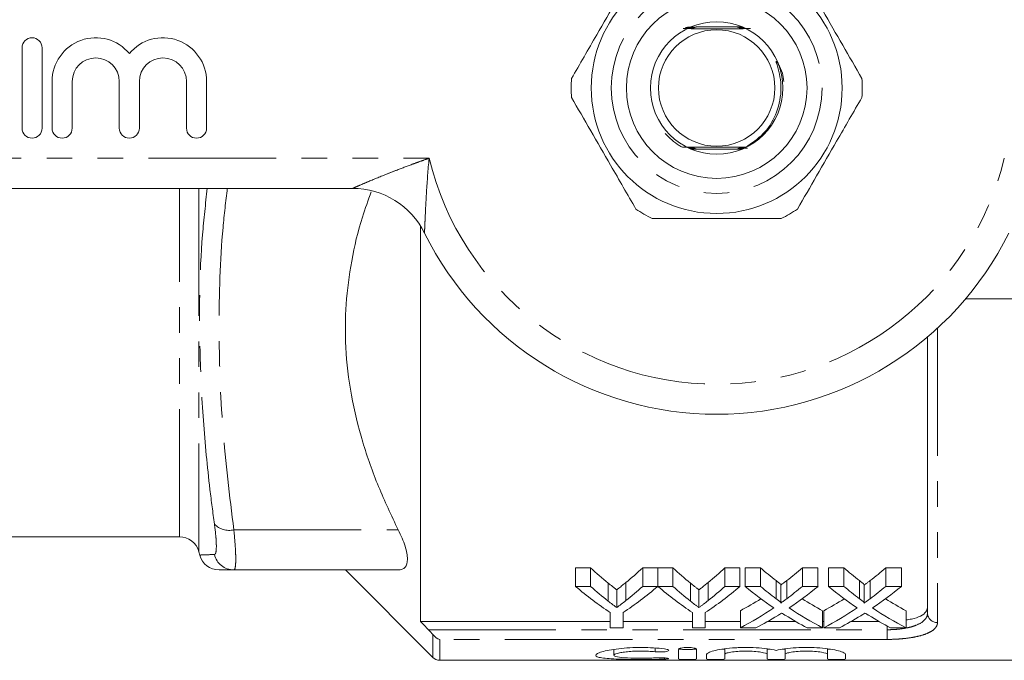
# Model space of a CAD drawing. Units: millimetres. Extents: x 137 to 270, y 82 to 275.
# Drawn here: x 169 to 218, y 82 to 114 of the extents above; entities that cross this region are included whole.
import ezdxf

# ---------------------------------------------------------------- set-up
doc = ezdxf.new("R2010")
doc.units = ezdxf.units.MM
doc.linetypes.add('PHANTOM', pattern=[12.7, 6.35, -1.27, 1.27, -1.27, 1.27, -1.27])

msp = doc.modelspace()

# ---------------------------------------------------------------- linework, layer by layer
at = {"color": 7, "linetype": 'Continuous', "lineweight": 15}
for p, q in [((204.494, 113.74), (202.209, 113.74)), ((168.625, 112.69), (168.625, 108.69)), ((169.625, 108.69), (169.625, 112.69)), ((170.125, 111.016), (170.125, 108.69)), ((171.125, 108.69), (171.125, 111.016)), ((173.472, 111.016), (173.472, 108.69)), ((174.472, 108.69), (174.472, 111.016)), ((176.82, 111.016), (176.82, 108.69)), ((177.82, 108.69), (177.82, 111.016)), ((201.974, 107.64), (204.383, 107.64)), ((185.094, 105.69), (162.234, 105.69)), ((188.484, 103.813), (188.484, 84.118)), ((222.234, 100.19), (215.636, 100.19)), ((213.734, 84.537), (213.734, 98.288)), ((165.734, 88.34), (176.467, 88.34)), ((177.433, 87.599), (177.481, 87.421)), ((179.177, 86.69), (187.368, 86.69)), ((184.734, 86.69), (189.088, 82.336)), ((196.203, 86.796), (196.954, 86.796)), ((196.203, 85.872), (196.203, 86.796)), ((196.954, 85.872), (196.954, 86.796)), ((199.548, 86.796), (200.299, 86.796)), ((199.548, 85.872), (199.548, 86.796)), ((200.299, 85.872), (200.299, 86.796)), ((200.309, 86.796), (201.05, 86.796)), ((200.309, 85.872), (200.309, 86.796)), ((201.05, 85.872), (201.05, 86.796)), ((203.644, 86.796), (204.395, 86.796)), ((203.644, 85.872), (203.644, 86.796)), ((204.395, 85.872), (204.395, 86.796)), ((204.647, 86.796), (205.411, 86.796)), ((204.647, 85.872), (204.647, 86.796)), ((205.411, 85.872), (205.411, 86.796)), ((207.506, 86.796), (208.281, 86.796)), ((207.506, 85.872), (207.506, 86.796)), ((208.281, 85.872), (208.281, 86.796)), ((208.801, 86.796), (209.565, 86.796)), ((208.801, 85.872), (208.801, 86.796)), ((209.565, 85.872), (209.565, 86.796)), ((211.66, 86.796), (212.435, 86.796)), ((211.66, 85.872), (211.66, 86.796)), ((212.435, 85.872), (212.435, 86.796)), ((196.954, 85.872), (196.203, 85.872)), ((197.827, 85.139), (197.827, 86.036)), ((198.71, 85.164), (198.71, 86.062)), ((200.299, 85.872), (199.548, 85.872)), ((201.05, 85.872), (200.309, 85.872)), ((201.923, 85.139), (201.923, 86.036)), ((202.806, 85.164), (202.806, 86.062)), ((204.395, 85.872), (203.644, 85.872)), ((205.411, 85.872), (204.647, 85.872)), ((206.196, 85.258), (206.196, 86.159)), ((206.43, 85.043), (206.43, 85.937)), ((206.724, 85.257), (206.724, 86.159)), ((208.281, 85.872), (207.506, 85.872)), ((209.565, 85.872), (208.801, 85.872)), ((210.35, 85.258), (210.35, 86.159)), ((210.584, 85.043), (210.584, 85.937)), ((210.878, 85.257), (210.878, 86.159)), ((212.435, 85.872), (211.66, 85.872)), ((198.252, 84.815), (198.252, 85.701)), ((202.348, 84.815), (202.348, 85.701)), ((197.934, 84.567), (197.934, 83.807)), ((198.568, 83.807), (198.568, 84.567)), ((202.03, 84.567), (202.03, 83.807)), ((202.665, 83.807), (202.665, 84.567)), ((204.416, 83.807), (204.416, 84.658)), ((208.512, 83.807), (208.512, 84.658)), ((208.57, 83.807), (208.57, 84.658)), ((212.666, 83.807), (212.666, 84.658)), ((188.484, 84.118), (197.934, 84.118)), ((198.568, 84.118), (202.03, 84.118)), ((202.665, 84.118), (204.416, 84.118)), ((205.761, 84.118), (207.175, 84.118)), ((208.512, 84.118), (208.57, 84.118)), ((209.915, 84.118), (211.329, 84.118)), ((197.934, 83.807), (198.568, 83.807)), ((202.03, 83.807), (202.665, 83.807)), ((204.416, 83.807), (205.19, 83.807)), ((207.747, 83.807), (208.512, 83.807)), ((208.57, 83.807), (209.344, 83.807)), ((211.901, 83.807), (212.666, 83.807)), ((198.11, 82.729), (198.11, 82.438)), ((201.332, 82.736), (201.332, 82.257)), ((202.232, 82.257), (202.232, 82.736)), ((202.732, 82.478), (202.732, 82.257)), ((203.632, 82.758), (203.632, 82.478)), ((203.632, 82.257), (203.632, 82.478)), ((205.745, 82.762), (205.745, 82.478)), ((205.745, 82.478), (205.745, 82.257)), ((206.645, 82.758), (206.645, 82.478)), ((206.645, 82.257), (206.645, 82.478)), ((208.758, 82.762), (208.758, 82.478)), ((208.758, 82.478), (208.758, 82.257)), ((209.658, 82.257), (209.658, 82.478)), ((189.441, 82.19), (224.584, 82.19))]:
    msp.add_line(p, q, dxfattribs=at)
at = {"color": 8, "linetype": 'PHANTOM', "lineweight": 0}
for p, q in [((162.234, 107.19), (188.906, 107.19)), ((176.467, 88.34), (176.467, 105.69)), ((177.433, 105.69), (177.433, 87.599)), ((214.234, 98.729), (214.234, 84.07)), ((179.177, 88.69), (187.368, 88.69)), ((211.734, 83.713), (211.734, 83.894)), ((188.872, 83.713), (211.734, 83.713)), ((189.088, 82.336), (189.088, 83.47)), ((211.734, 83.231), (211.734, 83.713)), ((189.441, 83.231), (189.441, 82.19)), ((211.734, 83.231), (189.441, 83.231)), ((200.163, 82.799), (200.163, 82.615)), ((200.632, 82.309), (200.632, 82.249))]:
    msp.add_line(p, q, dxfattribs=at)
at = {"color": 7, "linetype": 'Continuous', "lineweight": 15, "flags": 128}
msp.add_lwpolyline([(204.621, 107.734), (204.535, 107.734), (204.488, 107.734), (204.471, 107.734), (204.462, 107.735), (204.464, 107.735), (204.476, 107.735), (204.509, 107.735), (204.599, 107.736), (204.673, 107.736), (204.673, 107.736)], dxfattribs=at)
at = {"color": 7, "linetype": 'Continuous', "lineweight": 15}
for radius in [6.25, 4.5, 3.3, 2.9]:
    msp.add_circle((203.234, 110.69), radius, dxfattribs=at)
at = {"color": 8, "linetype": 'PHANTOM', "lineweight": 0}
msp.add_circle((203.234, 110.69), 5.25, dxfattribs=at)
at = {"color": 7, "linetype": 'Continuous', "lineweight": 15}
for centre, radius, start, end in [((169.125, 112.69), 0.5, 0, 180), ((172.299, 111.016), 2.174, 39.6461, 180), ((175.646, 111.016), 2.174, 0, 140.3539), ((172.299, 111.016), 1.174, 0, 180), ((175.646, 111.016), 1.174, 0, 180), ((203.234, 110.69), 7.25, 176.2916, 183.7084), ((203.234, 110.69), 7.25, 356.2916, 3.7084), ((169.125, 108.69), 0.5, 180, 0), ((170.625, 108.69), 0.5, 180, 0), ((173.972, 108.69), 0.5, 180, 0), ((177.32, 108.69), 0.5, 180, 0), ((185.094, 101.69), 4, 26.3878, 90), ((203.234, 110.69), 7.25, 236.2916, 243.7084), ((203.234, 110.69), 7.25, 296.2916, 303.7084), ((203.234, 110.69), 16.25, 206.3878, 333.6122), ((176.467, 87.34), 1, 15, 90), ((178.444, 87.69), 1, 195.3754, 270), ((189.441, 82.69), 0.5, 225, 270)]:
    msp.add_arc(centre, radius, start, end, dxfattribs=at)
at = {"color": 8, "linetype": 'PHANTOM', "lineweight": 0}
for centre, radius, start, end in [((203.234, 110.69), 14.75, 193.7265, 346.2735), ((178.935, 89.654), 0.994, 223.1869, 284.0686), ((179.179, 87.684), 0.994, 193.1177, 269.856), ((214.218, 84.554), 0.484, 182.0194, 271.8867)]:
    msp.add_arc(centre, radius, start, end, dxfattribs=at)
at = {"color": 7, "linetype": 'Continuous', "lineweight": 15}
for centre, major_axis, ratio, start_param, end_param in [((205.906, 110.69), (0, 27.75), 0.634338, 2.60809, 2.664745), ((190.614, 110.69), (0, 27.75), 0.633084, 3.620525, 3.675095), ((210.002, 110.69), (0, 27.75), 0.634338, 2.60809, 2.664745), ((194.71, 110.69), (0, 27.75), 0.633084, 3.620525, 3.675095), ((215.136, 110.69), (0, 27.75), 0.689082, 2.60809, 2.655142), ((197.823, 110.69), (0, 27.75), 0.686166, 3.628007, 3.675095), ((219.29, 110.69), (0, 27.75), 0.689082, 2.60809, 2.655142), ((201.977, 110.69), (0, 27.75), 0.686166, 3.628007, 3.675095), ((205.621, 110.69), (0, 28.55), 0.667362, 2.624561, 2.726294), ((205.906, 110.69), (0, 28.55), 0.634338, 2.624561, 2.679168), ((190.881, 110.69), (0, 28.55), 0.667362, 3.556891, 3.658624), ((190.614, 110.69), (0, 28.55), 0.633084, 3.606029, 3.658624), ((209.673, 110.69), (0, 28.55), 0.663506, 2.624561, 2.726294), ((210.002, 110.69), (0, 28.55), 0.634338, 2.624561, 2.679168), ((194.977, 110.69), (0, 28.55), 0.667362, 3.556891, 3.658624), ((194.71, 110.69), (0, 28.55), 0.633084, 3.606029, 3.658624), ((214.371, 110.69), (0, 28.55), 0.689072, 2.624561, 2.706503), ((215.136, 110.69), (0, 28.55), 0.689082, 2.624561, 2.669903), ((197.823, 110.69), (0, 28.55), 0.686166, 3.613247, 3.658624), ((198.591, 110.69), (0, 28.55), 0.68669, 3.576404, 3.658624), ((218.525, 110.69), (0, 28.55), 0.689072, 2.624561, 2.706503), ((219.29, 110.69), (0, 28.55), 0.689082, 2.624561, 2.669903), ((201.977, 110.69), (0, 28.55), 0.686166, 3.613247, 3.658624), ((202.745, 110.69), (0, 28.55), 0.68669, 3.576404, 3.658624), ((197.813, 110.69), (0, 27.75), 0.686895, 3.495313, 3.552963), ((215.135, 110.69), (0, 27.75), 0.688947, 2.7304, 2.787873), ((201.967, 110.69), (0, 27.75), 0.686895, 3.495313, 3.552963), ((219.288, 110.69), (0, 27.75), 0.688947, 2.7304, 2.787873), ((197.813, 110.69), (0, 28.55), 0.686895, 3.484985, 3.576682), ((198.583, 110.69), (0, 28.55), 0.687427, 3.484985, 3.543232), ((214.368, 110.69), (0, 28.55), 0.688776, 2.738375, 2.7982), ((215.135, 110.69), (0, 28.55), 0.688947, 2.706781, 2.7982), ((201.967, 110.69), (0, 28.55), 0.686895, 3.484985, 3.576682), ((202.737, 110.69), (0, 28.55), 0.687427, 3.484985, 3.543232), ((218.521, 110.69), (0, 28.55), 0.688776, 2.738375, 2.7982), ((219.288, 110.69), (0, 28.55), 0.688947, 2.706781, 2.7982)]:
    msp.add_ellipse(centre, major_axis=major_axis, ratio=ratio, start_param=start_param, end_param=end_param, dxfattribs=at)
for points, knots in [([(199.211, 116.721), (198.894, 116.171), (198.251, 115.059), (197.377, 113.545), (196.623, 112.239), (196.208, 111.52), (196, 111.159)], [0, 0, 0, 0, 0.299773, 0.606569, 0.802338, 1, 1, 1, 1]), ([(210.469, 111.159), (210.152, 111.709), (209.51, 112.821), (208.636, 114.335), (207.881, 115.641), (207.466, 116.36), (207.258, 116.721)], [0, 0, 0, 0, 0.299773, 0.606569, 0.802338, 1, 1, 1, 1]), ([(201.557, 113.645), (201.631, 113.645), (201.944, 113.643), (202.656, 113.641), (203.715, 113.64), (204.508, 113.643), (204.877, 113.645), (204.913, 113.645)], [0, 0, 0, 0, 0.072253, 0.305004, 0.635674, 0.964446, 1, 1, 1, 1]), ([(202.026, 113.689), (202.033, 113.689), (202.051, 113.689), (202.077, 113.689), (202.101, 113.688), (202.114, 113.688), (202.116, 113.688), (202.11, 113.688), (202.089, 113.687), (202.016, 113.687), (201.868, 113.686), (201.741, 113.686), (201.671, 113.686)], [0, 0, 0, 0, 0.029725, 0.087264, 0.145189, 0.179728, 0.214515, 0.245661, 0.29526, 0.38967, 0.665824, 1, 1, 1, 1]), ([(201.714, 113.677), (201.755, 113.677), (201.841, 113.677), (201.946, 113.677), (202.022, 113.677), (202.06, 113.676), (202.08, 113.676), (202.085, 113.676), (202.08, 113.676), (202.063, 113.675), (202.004, 113.675), (201.87, 113.674), (201.75, 113.674), (201.678, 113.674)], [0, 0, 0, 0, 0.1370899, 0.2940724, 0.3489408, 0.4170438, 0.4434456, 0.4700641, 0.4938135, 0.5271346, 0.586735, 0.7534704, 1, 1, 1, 1]), ([(201.69, 113.665), (201.733, 113.665), (201.823, 113.665), (201.937, 113.665), (202.009, 113.664), (202.039, 113.664), (202.051, 113.664), (202.053, 113.664), (202.046, 113.663), (202.023, 113.663), (201.955, 113.662), (201.836, 113.662), (201.737, 113.662), (201.688, 113.662)], [0, 0, 0, 0, 0.155889, 0.321738, 0.404849, 0.438229, 0.471931, 0.497128, 0.522242, 0.562719, 0.63947, 0.818762, 1, 1, 1, 1]), ([(201.858, 113.702), (201.861, 113.702), (201.905, 113.701), (201.994, 113.701), (202.088, 113.701), (202.134, 113.701), (202.146, 113.7), (202.15, 113.7), (202.145, 113.7), (202.127, 113.7), (202.066, 113.699), (201.92, 113.698), (201.787, 113.698), (201.705, 113.698)], [0, 0, 0, 0, 0.008916, 0.159457, 0.311711, 0.348822, 0.376395, 0.399547, 0.422688, 0.456749, 0.519284, 0.702856, 1, 1, 1, 1]), ([(202.102, 113.713), (202.111, 113.713), (202.13, 113.713), (202.155, 113.713), (202.175, 113.713), (202.183, 113.712), (202.183, 113.712), (202.172, 113.712), (202.133, 113.711), (202.004, 113.711), (201.875, 113.71), (201.781, 113.71)], [0, 0, 0, 0, 0.046304, 0.103181, 0.160563, 0.194309, 0.228177, 0.268721, 0.33552, 0.516416, 1, 1, 1, 1]), ([(202.067, 113.726), (202.082, 113.725), (202.12, 113.725), (202.164, 113.725), (202.197, 113.725), (202.213, 113.725), (202.219, 113.725), (202.218, 113.724), (202.206, 113.724), (202.163, 113.724), (202.029, 113.723), (201.898, 113.723), (201.805, 113.722)], [0, 0, 0, 0, 0.069522, 0.1659556, 0.2170811, 0.2547004, 0.2830569, 0.3114908, 0.3471592, 0.4079699, 0.5814922, 1, 1, 1, 1]), ([(204.528, 113.724), (204.451, 113.724), (204.359, 113.725), (204.275, 113.725), (204.255, 113.725), (204.246, 113.726), (204.246, 113.726), (204.256, 113.726), (204.29, 113.726), (204.379, 113.727), (204.467, 113.727), (204.523, 113.727)], [0, 0, 0, 0, 0.344386, 0.410018, 0.449504, 0.47983, 0.51032, 0.544043, 0.598318, 0.742658, 1, 1, 1, 1]), ([(204.545, 113.712), (204.51, 113.712), (204.438, 113.712), (204.352, 113.713), (204.301, 113.713), (204.284, 113.713), (204.281, 113.714), (204.286, 113.714), (204.304, 113.714), (204.368, 113.715), (204.454, 113.715), (204.524, 113.715), (204.541, 113.715)], [0, 0, 0, 0, 0.166358, 0.340962, 0.42884, 0.462833, 0.497093, 0.527514, 0.573116, 0.658458, 0.915353, 1, 1, 1, 1]), ([(204.563, 113.7), (204.5, 113.7), (204.423, 113.7), (204.35, 113.701), (204.328, 113.701), (204.317, 113.701), (204.316, 113.702), (204.323, 113.702), (204.347, 113.702), (204.422, 113.703), (204.501, 113.703), (204.559, 113.703)], [0, 0, 0, 0, 0.306225, 0.374816, 0.432514, 0.46856, 0.504824, 0.53765, 0.593292, 0.703026, 1, 1, 1, 1]), ([(204.581, 113.688), (204.542, 113.688), (204.472, 113.688), (204.397, 113.689), (204.362, 113.689), (204.35, 113.689), (204.349, 113.689), (204.356, 113.69), (204.38, 113.69), (204.451, 113.69), (204.524, 113.691), (204.577, 113.691)], [0, 0, 0, 0, 0.205577, 0.367626, 0.42766, 0.46731, 0.50724, 0.542705, 0.601644, 0.716126, 1, 1, 1, 1]), ([(204.598, 113.676), (204.543, 113.676), (204.47, 113.676), (204.404, 113.677), (204.386, 113.677), (204.38, 113.677), (204.385, 113.677), (204.402, 113.678), (204.46, 113.678), (204.531, 113.679), (204.586, 113.679), (204.594, 113.679)], [0, 0, 0, 0, 0.30335, 0.401507, 0.445786, 0.490448, 0.530038, 0.584849, 0.682353, 0.953369, 1, 1, 1, 1]), ([(204.616, 113.664), (204.584, 113.664), (204.535, 113.664), (204.472, 113.664), (204.435, 113.665), (204.416, 113.665), (204.411, 113.665), (204.416, 113.665), (204.435, 113.666), (204.49, 113.666), (204.554, 113.666), (204.603, 113.667), (204.612, 113.667)], [0, 0, 0, 0, 0.189817, 0.283644, 0.400467, 0.447276, 0.49448, 0.536622, 0.596476, 0.703552, 0.945731, 1, 1, 1, 1]), ([(204.634, 113.652), (204.6, 113.652), (204.544, 113.652), (204.485, 113.652), (204.455, 113.653), (204.443, 113.653), (204.442, 113.653), (204.45, 113.653), (204.476, 113.654), (204.535, 113.654), (204.593, 113.654), (204.63, 113.654)], [0, 0, 0, 0, 0.205667, 0.349606, 0.407822, 0.466615, 0.511368, 0.555997, 0.629402, 0.769145, 1, 1, 1, 1]), ([(204.673, 107.736), (204.979, 107.939), (205.603, 108.354), (206.234, 109.349), (206.459, 110.32), (206.423, 111.103), (206.328, 111.562), (206.241, 111.84), (206.207, 111.954), (206.2, 111.985), (206.198, 112), (206.198, 112.008), (206.198, 112.013), (206.2, 112.016), (206.202, 112.017), (206.204, 112.017), (206.207, 112.016), (206.218, 112.009), (206.253, 111.966), (206.364, 111.775), (206.523, 111.458), (206.566, 111.154), (206.585, 111.018)], [0, 0, 0, 0, 0.180408, 0.367811, 0.567684, 0.664507, 0.754172, 0.798901, 0.808805, 0.81338, 0.815004, 0.816656, 0.817349, 0.81805, 0.818485, 0.81892, 0.819555, 0.82077, 0.826135, 0.84734, 0.931852, 1, 1, 1, 1]), ([(196, 110.221), (196.317, 109.671), (196.959, 108.559), (197.833, 107.045), (198.587, 105.739), (199.002, 105.02), (199.211, 104.659)], [0, 0, 0, 0, 0.299773, 0.606569, 0.802338, 1, 1, 1, 1]), ([(207.258, 104.659), (207.575, 105.209), (208.217, 106.321), (209.091, 107.835), (209.846, 109.141), (210.261, 109.86), (210.469, 110.221)], [0, 0, 0, 0, 0.299773, 0.606569, 0.802338, 1, 1, 1, 1]), ([(200.665, 108.43), (200.883, 108.207), (201.145, 107.94), (201.471, 107.764), (201.524, 107.735)], [0, 0, 0, 0, 0.835711, 1, 1, 1, 1]), ([(204.673, 107.736), (204.425, 107.737), (203.815, 107.74), (202.747, 107.74), (201.961, 107.737), (201.571, 107.735), (201.524, 107.735)], [0, 0, 0, 0, 0.244973, 0.599606, 0.952205, 1, 1, 1, 1]), ([(201.524, 107.735), (201.543, 107.735), (201.651, 107.735), (201.797, 107.735), (201.93, 107.734), (201.979, 107.734), (202, 107.734), (202.011, 107.733), (202.011, 107.733), (202.002, 107.733), (201.974, 107.732), (201.904, 107.732), (201.833, 107.732), (201.786, 107.732)], [0, 0, 0, 0, 0.066147, 0.396209, 0.523146, 0.566239, 0.60962, 0.638137, 0.666788, 0.693412, 0.739321, 0.828146, 1, 1, 1, 1]), ([(201.82, 107.722), (201.862, 107.722), (201.927, 107.722), (201.995, 107.722), (202.026, 107.721), (202.04, 107.721), (202.042, 107.721), (202.035, 107.721), (202.012, 107.72), (201.946, 107.72), (201.879, 107.72), (201.831, 107.719), (201.831, 107.719)], [0, 0, 0, 0, 0.230723, 0.3598, 0.414915, 0.470611, 0.510271, 0.549845, 0.612189, 0.728714, 0.996885, 1, 1, 1, 1]), ([(201.865, 107.71), (201.896, 107.71), (201.945, 107.71), (202.007, 107.71), (202.044, 107.709), (202.065, 107.709), (202.073, 107.709), (202.07, 107.709), (202.055, 107.708), (202.01, 107.708), (201.947, 107.708), (201.894, 107.707), (201.875, 107.707)], [0, 0, 0, 0, 0.180807, 0.285982, 0.391826, 0.44083, 0.490285, 0.53412, 0.588785, 0.681893, 0.886282, 1, 1, 1, 1]), ([(201.91, 107.698), (201.918, 107.698), (201.963, 107.698), (202.023, 107.698), (202.076, 107.697), (202.097, 107.697), (202.104, 107.697), (202.101, 107.697), (202.086, 107.696), (202.036, 107.696), (201.975, 107.695), (201.926, 107.695), (201.92, 107.695)], [0, 0, 0, 0, 0.051388, 0.275975, 0.388603, 0.439574, 0.491035, 0.536015, 0.592827, 0.690643, 0.957823, 1, 1, 1, 1]), ([(201.955, 107.686), (201.956, 107.686), (201.994, 107.686), (202.043, 107.686), (202.096, 107.685), (202.12, 107.685), (202.134, 107.685), (202.137, 107.685), (202.131, 107.684), (202.111, 107.684), (202.058, 107.684), (202.002, 107.683), (201.964, 107.683)], [0, 0, 0, 0, 0.01038, 0.248428, 0.329644, 0.411337, 0.460361, 0.509775, 0.553479, 0.62009, 0.74465, 1, 1, 1, 1]), ([(202, 107.674), (202.012, 107.674), (202.053, 107.674), (202.102, 107.673), (202.143, 107.673), (202.162, 107.673), (202.17, 107.673), (202.169, 107.672), (202.158, 107.672), (202.119, 107.672), (202.066, 107.671), (202.02, 107.671), (202.009, 107.671)], [0, 0, 0, 0, 0.085096, 0.28481, 0.359559, 0.434905, 0.481619, 0.528496, 0.584344, 0.675909, 0.920636, 1, 1, 1, 1]), ([(202.045, 107.661), (202.083, 107.661), (202.134, 107.661), (202.182, 107.661), (202.199, 107.661), (202.205, 107.66), (202.203, 107.66), (202.191, 107.66), (202.149, 107.66), (202.099, 107.659), (202.058, 107.659), (202.054, 107.659)], [0, 0, 0, 0, 0.275326, 0.372409, 0.432618, 0.48067, 0.528867, 0.588128, 0.688203, 0.968251, 1, 1, 1, 1]), ([(204.469, 107.648), (204.405, 107.648), (204.328, 107.648), (204.258, 107.649), (204.24, 107.649), (204.232, 107.649), (204.232, 107.65), (204.241, 107.65), (204.276, 107.65), (204.361, 107.651), (204.443, 107.651), (204.493, 107.651)], [0, 0, 0, 0, 0.308785, 0.374195, 0.4185, 0.450974, 0.483621, 0.520704, 0.581069, 0.744991, 1, 1, 1, 1]), ([(204.484, 107.66), (204.452, 107.66), (204.388, 107.661), (204.318, 107.661), (204.281, 107.661), (204.269, 107.661), (204.267, 107.662), (204.274, 107.662), (204.295, 107.662), (204.36, 107.663), (204.428, 107.663), (204.477, 107.663)], [0, 0, 0, 0, 0.182162, 0.365799, 0.42427, 0.465121, 0.50632, 0.54161, 0.599385, 0.712604, 1, 1, 1, 1]), ([(204.522, 107.673), (204.497, 107.673), (204.446, 107.673), (204.382, 107.673), (204.337, 107.673), (204.314, 107.673), (204.304, 107.674), (204.302, 107.674), (204.31, 107.674), (204.334, 107.674), (204.408, 107.675), (204.485, 107.675), (204.541, 107.675)], [0, 0, 0, 0, 0.130801, 0.272148, 0.357904, 0.409181, 0.447751, 0.486595, 0.520675, 0.579034, 0.695206, 1, 1, 1, 1]), ([(204.588, 107.685), (204.559, 107.685), (204.492, 107.685), (204.411, 107.685), (204.36, 107.685), (204.342, 107.686), (204.336, 107.686), (204.339, 107.686), (204.355, 107.686), (204.411, 107.687), (204.496, 107.687), (204.569, 107.688), (204.596, 107.688)], [0, 0, 0, 0, 0.141087, 0.325749, 0.402081, 0.440599, 0.479506, 0.512883, 0.557926, 0.638026, 0.866808, 1, 1, 1, 1]), ([(204.451, 107.697), (204.446, 107.697), (204.424, 107.697), (204.397, 107.698), (204.376, 107.698), (204.368, 107.698), (204.371, 107.698), (204.385, 107.699), (204.434, 107.699), (204.565, 107.7), (204.689, 107.7), (204.772, 107.7)], [0, 0, 0, 0, 0.025982, 0.119896, 0.160944, 0.202385, 0.23924, 0.285202, 0.363891, 0.578229, 1, 1, 1, 1]), ([(204.604, 107.709), (204.57, 107.709), (204.512, 107.709), (204.451, 107.71), (204.418, 107.71), (204.403, 107.71), (204.4, 107.71), (204.406, 107.711), (204.427, 107.711), (204.475, 107.711), (204.524, 107.712), (204.554, 107.712)], [0, 0, 0, 0, 0.221944, 0.37362, 0.440236, 0.507569, 0.553051, 0.598471, 0.667996, 0.796895, 1, 1, 1, 1]), ([(204.61, 107.721), (204.579, 107.721), (204.525, 107.721), (204.469, 107.722), (204.441, 107.722), (204.431, 107.722), (204.432, 107.723), (204.445, 107.723), (204.483, 107.723), (204.561, 107.724), (204.636, 107.724), (204.68, 107.724)], [0, 0, 0, 0, 0.172895, 0.303935, 0.353392, 0.403295, 0.448594, 0.498977, 0.580881, 0.752972, 1, 1, 1, 1]), ([(187.368, 88.69), (187.028, 89.404), (186.348, 90.832), (185.553, 93.074), (184.986, 95.39), (184.714, 97.694), (184.735, 99.931), (185.018, 102.102), (185.455, 103.974), (185.871, 105.105), (186.026, 105.525)], [0, 0, 0, 0, 0.13406, 0.268073, 0.406371, 0.544618, 0.669273, 0.793944, 0.923488, 1, 1, 1, 1]), ([(200.023, 104.19), (200.169, 104.19), (200.929, 104.19), (202.347, 104.19), (204.375, 104.19), (205.728, 104.19), (206.446, 104.19)], [0, 0, 0, 0, 0.069513, 0.36188, 0.661405, 1, 1, 1, 1]), ([(187.368, 86.69), (187.512, 86.69), (187.626, 86.731), (187.787, 86.91), (187.828, 87.044), (187.828, 87.315), (187.818, 87.416), (187.777, 87.634), (187.747, 87.751), (187.627, 88.128), (187.512, 88.402), (187.368, 88.69)], [0, 0, 0, 0, 0.25, 0.25, 0.5, 0.5, 0.625, 0.625, 0.75, 0.75, 1, 1, 1, 1]), ([(179.177, 86.69), (178.947, 86.69), (178.763, 86.69), (178.512, 86.69), (178.446, 86.69), (178.444, 86.69)], [0, 0, 0, 0, 0.5, 0.5, 1, 1, 1, 1]), ([(197.827, 86.036), (197.897, 85.978), (197.968, 85.922), (198.039, 85.866), (198.074, 85.838), (198.11, 85.81), (198.146, 85.783), (198.181, 85.755), (198.217, 85.728), (198.252, 85.701)], [0, 0, 0, 0, 0.0004305625, 0.0004305625, 0.0004305625, 0.0006458683, 0.0006458683, 0.0006458683, 0.0008611819, 0.0008611819, 0.0008611819, 0.0008611819]), ([(198.252, 85.701), (198.291, 85.73), (198.329, 85.759), (198.367, 85.789), (198.425, 85.834), (198.482, 85.879), (198.539, 85.924), (198.596, 85.97), (198.653, 86.016), (198.71, 86.062)], [0, 0, 0, 0, 0.0002318556, 0.0002318556, 0.0002318556, 0.0005796782, 0.0005796782, 0.0005796782, 0.0009275377, 0.0009275377, 0.0009275377, 0.0009275377]), ([(201.923, 86.036), (201.993, 85.978), (202.064, 85.922), (202.135, 85.866), (202.171, 85.838), (202.206, 85.81), (202.242, 85.783), (202.277, 85.755), (202.313, 85.728), (202.348, 85.701)], [0, 0, 0, 0, 0.0004305625, 0.0004305625, 0.0004305625, 0.0006458683, 0.0006458683, 0.0006458683, 0.0008611819, 0.0008611819, 0.0008611819, 0.0008611819]), ([(202.348, 85.701), (202.387, 85.73), (202.425, 85.759), (202.464, 85.789), (202.521, 85.834), (202.578, 85.879), (202.635, 85.924), (202.693, 85.97), (202.749, 86.016), (202.806, 86.062)], [0, 0, 0, 0, 0.0002318556, 0.0002318556, 0.0002318556, 0.0005796782, 0.0005796782, 0.0005796782, 0.0009275377, 0.0009275377, 0.0009275377, 0.0009275377]), ([(206.196, 86.159), (206.243, 86.123), (206.289, 86.087), (206.353, 86.032), (206.374, 86.014), (206.411, 85.977), (206.43, 85.958), (206.43, 85.937)], [0, 0, 0, 0, 0.5, 0.5, 0.75, 0.75, 1, 1, 1, 1]), ([(206.43, 85.937), (206.455, 85.955), (206.479, 85.973), (206.504, 85.992), (206.54, 86.019), (206.577, 86.047), (206.614, 86.075), (206.65, 86.102), (206.687, 86.13), (206.724, 86.159)], [0, 0, 0, 0, 0.0001411614, 0.0001411614, 0.0001411614, 0.000352912, 0.000352912, 0.000352912, 0.0005646691, 0.0005646691, 0.0005646691, 0.0005646691]), ([(210.35, 86.159), (210.396, 86.123), (210.443, 86.087), (210.507, 86.032), (210.528, 86.014), (210.565, 85.977), (210.584, 85.958), (210.584, 85.937)], [0, 0, 0, 0, 0.5, 0.5, 0.75, 0.75, 1, 1, 1, 1]), ([(210.584, 85.937), (210.608, 85.955), (210.633, 85.973), (210.657, 85.992), (210.694, 86.019), (210.731, 86.047), (210.768, 86.075), (210.804, 86.102), (210.841, 86.13), (210.878, 86.159)], [0, 0, 0, 0, 0.0001411614, 0.0001411614, 0.0001411614, 0.000352912, 0.000352912, 0.000352912, 0.0005646691, 0.0005646691, 0.0005646691, 0.0005646691]), ([(198.252, 84.815), (198.217, 84.842), (198.181, 84.868), (198.146, 84.895), (198.11, 84.921), (198.075, 84.948), (198.039, 84.975), (197.968, 85.029), (197.897, 85.083), (197.827, 85.139)], [0, 0, 0, 0, 0.0002141692, 0.0002141692, 0.0002141692, 0.000428338, 0.000428338, 0.000428338, 0.0008567485, 0.0008567485, 0.0008567485, 0.0008567485]), ([(198.71, 85.164), (198.634, 85.104), (198.558, 85.045), (198.482, 84.987), (198.444, 84.958), (198.406, 84.929), (198.367, 84.901), (198.329, 84.872), (198.291, 84.844), (198.252, 84.815)], [0, 0, 0, 0, 0.0004613185, 0.0004613185, 0.0004613185, 0.0006920101, 0.0006920101, 0.0006920101, 0.0009227127, 0.0009227127, 0.0009227127, 0.0009227127]), ([(202.348, 84.815), (202.313, 84.842), (202.277, 84.868), (202.242, 84.895), (202.206, 84.921), (202.171, 84.948), (202.135, 84.975), (202.064, 85.029), (201.994, 85.083), (201.923, 85.139)], [0, 0, 0, 0, 0.0002141692, 0.0002141692, 0.0002141692, 0.000428338, 0.000428338, 0.000428338, 0.0008567485, 0.0008567485, 0.0008567485, 0.0008567485]), ([(202.806, 85.164), (202.73, 85.104), (202.654, 85.045), (202.578, 84.987), (202.54, 84.958), (202.502, 84.929), (202.464, 84.901), (202.425, 84.872), (202.387, 84.844), (202.348, 84.815)], [0, 0, 0, 0, 0.0004613185, 0.0004613185, 0.0004613185, 0.0006920101, 0.0006920101, 0.0006920101, 0.0009227127, 0.0009227127, 0.0009227127, 0.0009227127]), ([(206.43, 85.043), (206.43, 85.063), (206.412, 85.081), (206.375, 85.118), (206.353, 85.135), (206.289, 85.188), (206.243, 85.223), (206.196, 85.258)], [0, 0, 0, 0, 0.25, 0.25, 0.5, 0.5, 1, 1, 1, 1]), ([(206.724, 85.257), (206.675, 85.221), (206.626, 85.185), (206.577, 85.149), (206.553, 85.131), (206.528, 85.114), (206.504, 85.096), (206.479, 85.078), (206.455, 85.061), (206.43, 85.043)], [0, 0, 0, 0, 0.00028082, 0.00028082, 0.00028082, 0.0004212357, 0.0004212357, 0.0004212357, 0.0005616542, 0.0005616542, 0.0005616542, 0.0005616542]), ([(210.584, 85.043), (210.584, 85.063), (210.565, 85.081), (210.529, 85.118), (210.507, 85.135), (210.443, 85.188), (210.397, 85.223), (210.35, 85.258)], [0, 0, 0, 0, 0.25, 0.25, 0.5, 0.5, 1, 1, 1, 1]), ([(210.878, 85.257), (210.829, 85.221), (210.78, 85.185), (210.731, 85.149), (210.706, 85.131), (210.682, 85.114), (210.657, 85.096), (210.633, 85.078), (210.608, 85.061), (210.584, 85.043)], [0, 0, 0, 0, 0.00028082, 0.00028082, 0.00028082, 0.0004212357, 0.0004212357, 0.0004212357, 0.0005616542, 0.0005616542, 0.0005616542, 0.0005616542]), ([(206.255, 84.412), (206.273, 84.423), (206.29, 84.434), (206.308, 84.445), (206.325, 84.456), (206.343, 84.467), (206.361, 84.478), (206.396, 84.501), (206.432, 84.523), (206.467, 84.545)], [0, 0, 0, 0, 0.000099465, 0.000099465, 0.000099465, 0.0001989297, 0.0001989297, 0.0001989297, 0.0003978592, 0.0003978592, 0.0003978592, 0.0003978592]), ([(206.467, 84.545), (206.497, 84.526), (206.528, 84.506), (206.559, 84.487), (206.574, 84.477), (206.59, 84.468), (206.605, 84.458), (206.621, 84.449), (206.636, 84.439), (206.652, 84.43)], [0, 0, 0, 0, 0.0001726567, 0.0001726567, 0.0001726567, 0.0002589878, 0.0002589878, 0.0002589878, 0.0003453197, 0.0003453197, 0.0003453197, 0.0003453197]), ([(210.409, 84.412), (210.427, 84.423), (210.444, 84.434), (210.462, 84.445), (210.479, 84.456), (210.497, 84.467), (210.514, 84.478), (210.55, 84.501), (210.585, 84.523), (210.621, 84.545)], [0, 0, 0, 0, 0.000099465, 0.000099465, 0.000099465, 0.0001989297, 0.0001989297, 0.0001989297, 0.0003978592, 0.0003978592, 0.0003978592, 0.0003978592]), ([(210.621, 84.545), (210.651, 84.526), (210.682, 84.506), (210.713, 84.487), (210.728, 84.477), (210.744, 84.468), (210.759, 84.458), (210.775, 84.449), (210.79, 84.439), (210.806, 84.43)], [0, 0, 0, 0, 0.0001726567, 0.0001726567, 0.0001726567, 0.0002589878, 0.0002589878, 0.0002589878, 0.0003453197, 0.0003453197, 0.0003453197, 0.0003453197]), ([(212.666, 84.198), (212.761, 84.212), (213.053, 84.255), (213.413, 84.392), (213.689, 84.585), (213.72, 84.735), (213.734, 84.804)], [0, 0, 0, 0, 0.140496, 0.434567, 0.740589, 1, 1, 1, 1]), ([(200.632, 82.76), (200.461, 82.781), (200.28, 82.798), (199.898, 82.821), (199.697, 82.828), (199.301, 82.829), (199.098, 82.824), (198.714, 82.804), (198.527, 82.788), (198.181, 82.748), (198.023, 82.724), (197.739, 82.671), (197.619, 82.642), (197.419, 82.583), (197.342, 82.552), (197.238, 82.494), (197.211, 82.465), (197.209, 82.413), (197.234, 82.389), (197.337, 82.345), (197.412, 82.327), (197.612, 82.295), (197.735, 82.282), (198.016, 82.261), (198.179, 82.253), (198.524, 82.24), (198.712, 82.236), (199.098, 82.231), (199.295, 82.229), (199.698, 82.23), (199.894, 82.231), (200.277, 82.237), (200.462, 82.242), (200.632, 82.249)], [0, 0, 0, 0, 0.0625, 0.0625, 0.125, 0.125, 0.1875, 0.1875, 0.25, 0.25, 0.3125, 0.3125, 0.375, 0.375, 0.4375, 0.4375, 0.5, 0.5, 0.5625, 0.5625, 0.625, 0.625, 0.6875, 0.6875, 0.75, 0.75, 0.8125, 0.8125, 0.875, 0.875, 0.9375, 0.9375, 1, 1, 1, 1]), ([(200.163, 82.309), (200.06, 82.303), (199.951, 82.299), (199.721, 82.293), (199.601, 82.291), (199.244, 82.291), (199.003, 82.296), (198.586, 82.317), (198.412, 82.334), (198.173, 82.378), (198.109, 82.407), (198.111, 82.47), (198.174, 82.504), (198.354, 82.553), (198.428, 82.568), (198.596, 82.596), (198.693, 82.609), (198.9, 82.629), (199.012, 82.637), (199.244, 82.648), (199.362, 82.65), (199.604, 82.65), (199.721, 82.646), (199.951, 82.634), (200.062, 82.626), (200.163, 82.615)], [0, 0, 0, 0, 0.0625, 0.0625, 0.125, 0.125, 0.25, 0.25, 0.375, 0.375, 0.5, 0.5, 0.625, 0.625, 0.6875, 0.6875, 0.75, 0.75, 0.8125, 0.8125, 0.875, 0.875, 0.9375, 0.9375, 1, 1, 1, 1]), ([(200.163, 82.615), (200.264, 82.604), (200.391, 82.601), (200.62, 82.611), (200.722, 82.624), (200.844, 82.66), (200.862, 82.683), (200.807, 82.727), (200.733, 82.747), (200.632, 82.76)], [0, 0, 0, 0, 0.25, 0.25, 0.5, 0.5, 0.75, 0.75, 1, 1, 1, 1]), ([(202.232, 82.736), (202.232, 82.759), (202.184, 82.783), (202.019, 82.818), (201.9, 82.829), (201.663, 82.829), (201.546, 82.818), (201.378, 82.783), (201.332, 82.759), (201.332, 82.736)], [0, 0, 0, 0, 0.25, 0.25, 0.5, 0.5, 0.75, 0.75, 1, 1, 1, 1]), ([(202.232, 82.758), (202.232, 82.75), (202.183, 82.742), (202.017, 82.733), (201.899, 82.73), (201.664, 82.73), (201.547, 82.733), (201.379, 82.742), (201.332, 82.75), (201.332, 82.758)], [0, 0, 0, 0, 0.25, 0.25, 0.5, 0.5, 0.75, 0.75, 1, 1, 1, 1]), ([(206.195, 82.686), (206.067, 82.715), (205.919, 82.741), (205.581, 82.785), (205.398, 82.803), (205.01, 82.825), (204.808, 82.83), (204.507, 82.827), (204.406, 82.825), (204.209, 82.817), (204.113, 82.811), (203.831, 82.789), (203.652, 82.769), (203.337, 82.72), (203.197, 82.692), (202.971, 82.632), (202.881, 82.6), (202.762, 82.538), (202.732, 82.507), (202.732, 82.478)], [0, 0, 0, 0, 0.125, 0.125, 0.25, 0.25, 0.375, 0.375, 0.4375, 0.4375, 0.5, 0.5, 0.625, 0.625, 0.75, 0.75, 0.875, 0.875, 1, 1, 1, 1]), ([(203.632, 82.758), (203.626, 82.755), (203.615, 82.748), (203.557, 82.741), (203.501, 82.738), (203.485, 82.737)], [0, 0, 0, 0, 0.412747, 0.825518, 1, 1, 1, 1]), ([(203.632, 82.478), (203.632, 82.498), (203.659, 82.519), (203.763, 82.559), (203.841, 82.578), (204.035, 82.612), (204.153, 82.626), (204.408, 82.645), (204.547, 82.65), (204.827, 82.65), (204.965, 82.645), (205.222, 82.626), (205.339, 82.612), (205.631, 82.562), (205.745, 82.518), (205.745, 82.478)], [0, 0, 0, 0, 0.125, 0.125, 0.25, 0.25, 0.375, 0.375, 0.5, 0.5, 0.625, 0.625, 0.75, 0.75, 1, 1, 1, 1]), ([(205.892, 82.737), (205.886, 82.737), (205.839, 82.739), (205.783, 82.745), (205.747, 82.752), (205.745, 82.757), (205.745, 82.758)], [0, 0, 0, 0, 0.059054, 0.465094, 0.871795, 1, 1, 1, 1]), ([(209.658, 82.478), (209.658, 82.507), (209.627, 82.537), (209.508, 82.6), (209.42, 82.631), (209.193, 82.691), (209.053, 82.72), (208.738, 82.768), (208.56, 82.789), (208.185, 82.818), (207.984, 82.827), (207.584, 82.83), (207.38, 82.825), (206.994, 82.803), (206.808, 82.785), (206.473, 82.741), (206.321, 82.714), (206.195, 82.686)], [0, 0, 0, 0, 0.125, 0.125, 0.25, 0.25, 0.375, 0.375, 0.5, 0.5, 0.625, 0.625, 0.75, 0.75, 0.875, 0.875, 1, 1, 1, 1]), ([(206.645, 82.758), (206.639, 82.755), (206.629, 82.748), (206.57, 82.741), (206.514, 82.738), (206.498, 82.737)], [0, 0, 0, 0, 0.412747, 0.825518, 1, 1, 1, 1]), ([(206.645, 82.478), (206.645, 82.498), (206.672, 82.519), (206.776, 82.559), (206.854, 82.578), (207.048, 82.612), (207.166, 82.626), (207.422, 82.645), (207.56, 82.65), (207.84, 82.65), (207.978, 82.645), (208.235, 82.626), (208.352, 82.612), (208.644, 82.562), (208.758, 82.518), (208.758, 82.478)], [0, 0, 0, 0, 0.125, 0.125, 0.25, 0.25, 0.375, 0.375, 0.5, 0.5, 0.625, 0.625, 0.75, 0.75, 1, 1, 1, 1]), ([(208.903, 82.737), (208.898, 82.737), (208.851, 82.739), (208.796, 82.745), (208.76, 82.752), (208.758, 82.757), (208.758, 82.758)], [0, 0, 0, 0, 0.05255, 0.461397, 0.870909, 1, 1, 1, 1]), ([(200.632, 82.249), (200.732, 82.253), (200.807, 82.259), (200.862, 82.277), (200.843, 82.287), (200.721, 82.304), (200.619, 82.311), (200.388, 82.316), (200.263, 82.314), (200.163, 82.309)], [0, 0, 0, 0, 0.25, 0.25, 0.5, 0.5, 0.75, 0.75, 1, 1, 1, 1]), ([(201.332, 82.257), (201.332, 82.249), (201.38, 82.242), (201.546, 82.232), (201.662, 82.23), (201.9, 82.229), (202.017, 82.232), (202.183, 82.242), (202.232, 82.249), (202.232, 82.257)], [0, 0, 0, 0, 0.25, 0.25, 0.5, 0.5, 0.75, 0.75, 1, 1, 1, 1]), ([(202.732, 82.257), (202.732, 82.249), (202.78, 82.242), (202.946, 82.232), (203.062, 82.23), (203.3, 82.229), (203.417, 82.232), (203.583, 82.242), (203.632, 82.249), (203.632, 82.257)], [0, 0, 0, 0, 0.25, 0.25, 0.5, 0.5, 0.75, 0.75, 1, 1, 1, 1]), ([(205.745, 82.257), (205.745, 82.249), (205.793, 82.242), (205.959, 82.232), (206.075, 82.23), (206.313, 82.229), (206.43, 82.232), (206.596, 82.242), (206.645, 82.249), (206.645, 82.257)], [0, 0, 0, 0, 0.25, 0.25, 0.5, 0.5, 0.75, 0.75, 1, 1, 1, 1]), ([(208.758, 82.257), (208.758, 82.249), (208.806, 82.242), (208.972, 82.232), (209.088, 82.23), (209.326, 82.229), (209.443, 82.232), (209.609, 82.242), (209.658, 82.249), (209.658, 82.257)], [0, 0, 0, 0, 0.25, 0.25, 0.5, 0.5, 0.75, 0.75, 1, 1, 1, 1])]:
    msp.add_open_spline(points, degree=3, knots=knots, dxfattribs=at)
at = {"color": 8, "linetype": 'PHANTOM', "lineweight": 0}
for points, knots in [([(185.094, 105.69), (185.094, 105.69), (185.095, 105.69), (185.136, 105.708), (185.272, 105.768), (185.521, 105.876), (186.02, 106.088), (186.642, 106.344), (187.373, 106.631), (187.931, 106.841), (188.478, 107.04), (188.758, 107.139), (188.901, 107.188), (188.906, 107.19)], [0, 0, 0, 0, 0.004196, 0.05549, 0.117833, 0.171251, 0.29266, 0.515889, 0.620998, 0.808192, 0.902388, 0.996708, 1, 1, 1, 1]), ([(188.906, 107.19), (188.905, 107.185), (188.852, 106.626), (188.8, 105.912), (188.743, 104.921), (188.716, 104.366), (188.695, 103.896), (188.685, 103.66), (188.679, 103.51), (188.678, 103.469), (188.678, 103.468), (188.678, 103.468)], [0, 0, 0, 0, 0.003538, 0.389565, 0.492526, 0.706789, 0.791003, 0.876761, 0.931674, 0.995492, 1, 1, 1, 1]), ([(178.211, 88.974), (178.135, 89.546), (177.908, 91.263), (177.631, 94.138), (177.435, 98.368), (177.466, 102.232), (177.768, 104.924), (177.855, 105.695)], [0, 0, 0, 0, 0.103326, 0.310007, 0.517029, 0.86163, 1, 1, 1, 1]), ([(178.852, 105.69), (178.776, 105.039), (178.508, 102.739), (178.391, 98.74), (178.561, 93.714), (178.971, 90.365), (179.177, 88.69)], [0, 0, 0, 0, 0.11514, 0.407088, 0.703512, 1, 1, 1, 1]), ([(178.211, 87.459), (178.243, 87.46), (178.267, 87.496), (178.299, 87.633), (178.307, 87.737), (178.307, 87.934), (178.305, 88.008), (178.297, 88.168), (178.291, 88.257), (178.266, 88.537), (178.243, 88.745), (178.211, 88.974)], [0, 0, 0, 0, 0.25, 0.25, 0.5, 0.5, 0.625, 0.625, 0.75, 0.75, 1, 1, 1, 1]), ([(179.177, 88.69), (179.209, 88.386), (179.232, 88.111), (179.257, 87.74), (179.263, 87.623), (179.271, 87.41), (179.273, 87.314), (179.273, 87.053), (179.265, 86.916), (179.232, 86.736), (179.209, 86.69), (179.177, 86.69)], [0, 0, 0, 0, 0.25, 0.25, 0.375, 0.375, 0.5, 0.5, 0.75, 0.75, 1, 1, 1, 1]), ([(177.525, 87.433), (177.531, 87.434), (177.546, 87.434), (177.968, 87.45), (178.211, 87.459)], [0, 0, 0, 0, 0.426526, 1, 1, 1, 1]), ([(211.734, 83.713), (211.872, 83.713), (212.007, 83.718), (212.273, 83.737), (212.405, 83.752), (212.652, 83.79), (212.769, 83.814), (212.989, 83.871), (213.09, 83.904), (213.362, 84.013), (213.502, 84.104), (213.642, 84.255), (213.677, 84.309), (213.723, 84.42), (213.734, 84.477), (213.734, 84.537)], [0, 0, 0, 0, 0.125, 0.125, 0.25, 0.25, 0.375, 0.375, 0.5, 0.5, 0.75, 0.75, 0.875, 0.875, 1, 1, 1, 1]), ([(214.234, 84.07), (214.234, 84.008), (214.22, 83.95), (214.161, 83.836), (214.116, 83.78), (213.999, 83.678), (213.926, 83.629), (213.751, 83.539), (213.649, 83.498), (213.423, 83.423), (213.296, 83.39), (213.022, 83.333), (212.876, 83.309), (212.568, 83.271), (212.404, 83.256), (212.074, 83.236), (211.906, 83.231), (211.734, 83.231)], [0, 0, 0, 0, 0.125, 0.125, 0.25, 0.25, 0.375, 0.375, 0.5, 0.5, 0.625, 0.625, 0.75, 0.75, 0.875, 0.875, 1, 1, 1, 1])]:
    msp.add_open_spline(points, degree=3, knots=knots, dxfattribs=at)
at = {"color": 7, "linetype": 'Continuous', "lineweight": 15}
for points in [[(188.484, 84.118), (188.614, 83.983), (188.743, 83.848), (188.872, 83.713)], [(189.088, 83.47), (189.023, 83.55), (188.95, 83.632), (188.872, 83.713)], [(189.088, 83.47), (189.191, 83.342), (189.317, 83.265), (189.441, 83.231)]]:
    msp.add_open_spline(points, degree=3, dxfattribs=at)

doc.saveas('drawing.dxf')
